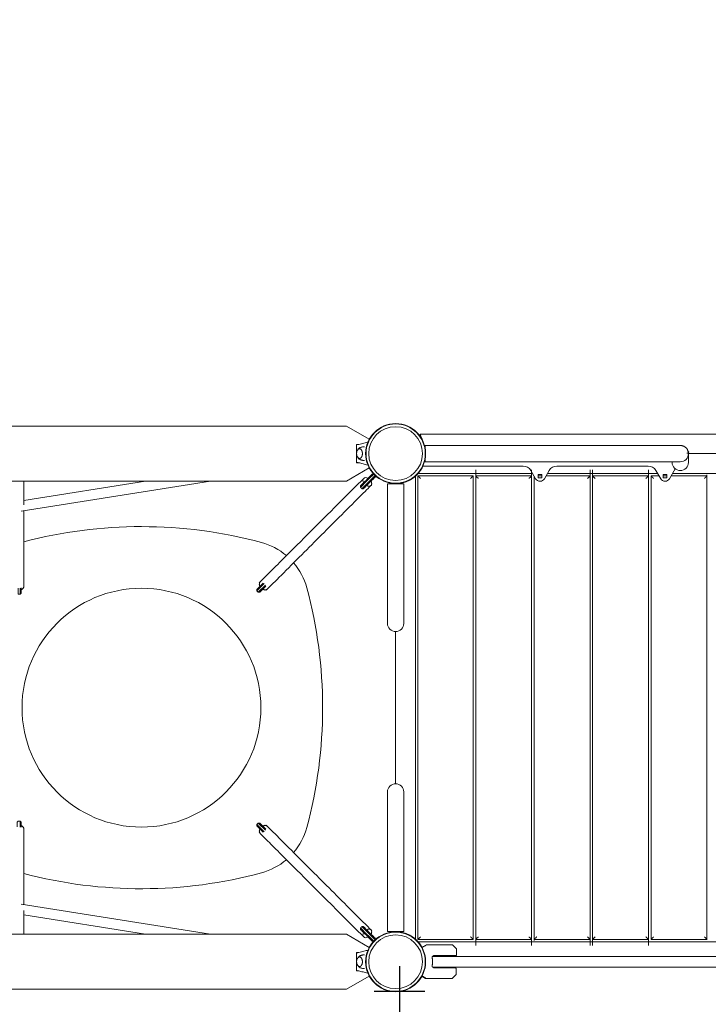
# Model space of a CAD drawing. Units: millimetres. Extents: x -2284 to 10642, y -3471 to 6281.
# Drawn here: x 5260 to 6615, y -84 to 1854 of the extents above; entities that cross this region are included whole.
import ezdxf

# ---------------------------------------------------------------- set-up
doc = ezdxf.new("R2010")
doc.units = ezdxf.units.MM
doc.header["$LTSCALE"] = 10
doc.header["$PDMODE"] = 1
doc.layers.add('HAGS-Dim Plan', color=7, linetype='Continuous', lineweight=30)
doc.layers.add('HAGS-Dim Tuev', color=7, linetype='Continuous', lineweight=30)
doc.layers.add('HAGS-Plan', color=7, linetype='Continuous')
doc.styles.get("Standard").update_dxf_attribs({"font": 'g13f12d.shx', "height": 300})
doc.styles.add('Text Dim Tuev', font='g13f12d.shx', dxfattribs={"height": 230})
doc.dimstyles.new('HAGS - Dim Plan', dxfattribs={"dimtxt": 300, "dimasz": 200, "dimexe": 0.18, "dimexo": 0.0625, "dimgap": 150, "dimtad": 0, "dimlfac": 0.001, "dimrnd": 0.05, "dimzin": 1, "dimdsep": 46, "dimtxsty": 'Standard', "dimcen": 0.1, "dimse1": 1, "dimse2": 1, "dimclrd": 1, "dimadec": 0, "dimazin": 0, "dimtfac": 1, "dimtofl": 0, "dimtmove": 0, "dimatfit": 3, "dimfxl": 1, "dimtolj": 1, "dimtzin": 0, "dimarcsym": 0})
doc.dimstyles.new('HAGS - Dim Tuev', dxfattribs={"dimtxt": 230, "dimasz": 1, "dimexe": 0.18, "dimexo": 150, "dimgap": 100, "dimtad": 0, "dimlfac": 0.001, "dimrnd": 0.05, "dimzin": 1, "dimdsep": 46, "dimtxsty": 'Text Dim Tuev', "dimblk": 'HAGS - Dim Side arrow', "dimcen": 0, "dimse1": 1, "dimse2": 1, "dimclrd": 1, "dimadec": 0, "dimazin": 0, "dimtfac": 1, "dimtofl": 0, "dimtmove": 0, "dimatfit": 3, "dimfxl": 1, "dimtolj": 1, "dimtzin": 0, "dimarcsym": 0})

# ---------------------------------------------------------------- blocks, each defined once
blk = doc.blocks.new('*D3')
at = {"layer": 'Defpoints', "color": 0, "transparency": 16777216}
for p in [(-59, 2999.5, 2625.1), (7069, 769.2, 1000), (7069, -2803.2)]:
    blk.add_point(p, dxfattribs=at)
at = {"layer": 'HAGS-Dim Plan', "color": 1, "lineweight": -2, "transparency": 16777216}
for p, q in [((141, -2803.2), (2929.5, -2803.2)), ((6869, -2803.2), (4080.4, -2803.2))]:
    blk.add_line(p, q, dxfattribs=at)
at = {"layer": 'HAGS-Dim Plan', "color": 1, "transparency": 16777216}
for points in [[(141, -2769.9), (141, -2836.6), (-59, -2803.2)], [(6869, -2769.9), (6869, -2836.6), (7069, -2803.2)]]:
    blk.add_solid(points, dxfattribs=at)
at = {"layer": 'HAGS-Dim Plan', "color": 0, "transparency": 16777216, "insert": (3505, -2803.2), "char_height": 300, "attachment_point": 5}
blk.add_mtext('\\A1;7.15m', dxfattribs=at)
blk = doc.blocks.new('*D4')
at = {"layer": 'Defpoints', "color": 0, "transparency": 16777216}
for p in [(500.3, 4583.2), (3785.9, -715.6, 152.8), (9821.1, -715.6)]:
    blk.add_point(p, dxfattribs=at)
at = {"layer": 'HAGS-Dim Plan', "color": 1, "lineweight": -2, "transparency": 16777216}
for p, q in [((9821.1, 4383.2), (9821.1, 2539.2)), ((9821.1, -515.6), (9821.1, 1328.4))]:
    blk.add_line(p, q, dxfattribs=at)
at = {"layer": 'HAGS-Dim Plan', "color": 1, "transparency": 16777216}
for points in [[(9787.7, 4383.2), (9854.4, 4383.2), (9821.1, 4583.2)], [(9787.7, -515.6), (9854.4, -515.6), (9821.1, -715.6)]]:
    blk.add_solid(points, dxfattribs=at)
at = {"layer": 'HAGS-Dim Plan', "color": 0, "transparency": 16777216, "insert": (9821.1, 1933.8), "char_height": 300, "attachment_point": 5, "rotation": 90}
blk.add_mtext('\\A1;5.30m', dxfattribs=at)
blk = doc.blocks.new('*D11')
at = {"layer": 'Defpoints', "color": 0, "transparency": 16777216}
for p in [(-2226, 2964.8), (9411.2, 1774.2), (9411.2, -3274.2)]:
    blk.add_point(p, dxfattribs=at)
at = {"layer": 'HAGS-Dim Plan', "color": 1, "lineweight": -2, "transparency": 16777216}
for p, q in [((-2026, -3274.2), (2942.2, -3274.2)), ((9211.2, -3274.2), (4243, -3274.2))]:
    blk.add_line(p, q, dxfattribs=at)
at = {"layer": 'HAGS-Dim Plan', "color": 1, "transparency": 16777216}
for points in [[(-2026, -3240.9), (-2026, -3307.5), (-2226, -3274.2)], [(9211.2, -3240.9), (9211.2, -3307.5), (9411.2, -3274.2)]]:
    blk.add_solid(points, dxfattribs=at)
at = {"layer": 'HAGS-Dim Plan', "color": 0, "transparency": 16777216, "insert": (3592.6, -3274.2), "char_height": 300, "attachment_point": 5}
blk.add_mtext('\\A1;11.65m', dxfattribs=at)
blk = doc.blocks.new('*D12')
at = {"layer": 'Defpoints', "color": 0, "transparency": 16777216}
for p in [(554.2, 6280), (10445.3, 6280), (3711.5, -2218.3)]:
    blk.add_point(p, dxfattribs=at)
at = {"layer": 'HAGS-Dim Plan', "color": 1, "lineweight": -2, "transparency": 16777216}
for p, q in [((10445.3, 6080), (10445.3, 2636.3)), ((10445.3, -2018.3), (10445.3, 1425.4))]:
    blk.add_line(p, q, dxfattribs=at)
at = {"layer": 'HAGS-Dim Plan', "color": 1, "transparency": 16777216}
for points in [[(10411.9, 6080), (10478.6, 6080), (10445.3, 6280)], [(10411.9, -2018.3), (10478.6, -2018.3), (10445.3, -2218.3)]]:
    blk.add_solid(points, dxfattribs=at)
at = {"layer": 'HAGS-Dim Plan', "color": 0, "transparency": 16777216, "insert": (10445.3, 2030.8), "char_height": 300, "attachment_point": 5, "rotation": 90}
blk.add_mtext('\\A1;8.50m', dxfattribs=at)
blk = doc.blocks.new('HAGS - Dim Side arrow')
for points in [[(0, -50), (0, 50)], [(50, 0), (-50, 0)]]:
    blk.add_lwpolyline(points)
blk = doc.blocks.new('*D13')
at = {"layer": 'Defpoints', "color": 0, "transparency": 16777216}
for p in [(5994.9, -58.8, 2325.1), (6001.2, -1554), (6007.5, -1554)]:
    blk.add_point(p, dxfattribs=at)
at = {"layer": 'HAGS-Dim Tuev', "color": 1, "lineweight": -2, "transparency": 16777216}
for p, q in [((6007.5, -59.8), (6007.5, -380.2)), ((6007.5, -1553), (6007.5, -1232.6))]:
    blk.add_line(p, q, dxfattribs=at)
for p, rotation in [((6007.5, -58.8), 90), ((6007.5, -1554), 270)]:
    blk.add_blockref('HAGS - Dim Side arrow', p, dxfattribs=dict(at, rotation=rotation))
at = {"layer": 'HAGS-Dim Tuev', "color": 0, "transparency": 16777216, "insert": (6007.5, -806.4), "char_height": 230, "attachment_point": 5, "rotation": 90, "style": 'Text Dim Tuev'}
blk.add_mtext('\\A1;1.50m', dxfattribs=at)
blk = doc.blocks.new('A$C60fab84b')
at = {"layer": 'HAGS-Plan', "color": 0, "linetype": 'Continuous', "lineweight": 0}
for p, q in [((8762.4, 2269.2), (8762.3, 2269.2)), ((8762.3, 2267.2), (8762.4, 2267.2)), ((8762.4, 2263.2), (8762.3, 2263.2)), ((8762.3, 2261.2), (8762.4, 2261.2)), ((8475.2, 2210.9), (8102.3, 2151.8)), ((8347.5, 2210.9), (8108.1, 2173)), ((8108.1, 2210.9), (8108.1, 2164.5)), ((8878.2, 2220.8), (8878.2, 1309.6)), ((8883.2, 1309.1), (8883.2, 2221.3)), ((9108.5, 2226.3), (8883.7, 2226.3)), ((8991.8, 2221.3), (8991.8, 1309.1)), ((8996.8, 2221.3), (9106.8, 2221.3)), ((9119.8, 2221.3), (9126.8, 2221.3)), ((9135.2, 2221.3), (9221.8, 2221.3)), ((9354.5, 2226.3), (9138.1, 2226.3)), ((9226.8, 2221.3), (9336.8, 2221.3)), ((9341.8, 1309.1), (9341.8, 2221.3)), ((9365.8, 2221.3), (9372.8, 2221.3)), ((9381.2, 2221.3), (9451.8, 2221.3)), ((9794.9, 2226.3), (9384.1, 2226.3)), ((8100.9, 2000.5), (8100.9, 1988.6)), ((8583.5, 2006.5), (8569.1, 1992.2)), ((8580.6, 1521), (8566.3, 1535.4)), ((8102.3, 1378.6), (8475.2, 1319.4)), ((8108.1, 1365.9), (8108.1, 1319.4)), ((8108.1, 1357.4), (8347.5, 1319.4)), ((8883.7, 1304.1), (9794.9, 1304.1)), ((9106.8, 1309.1), (8996.8, 1309.1)), ((9221.8, 1309.1), (9111.8, 1309.1)), ((9336.8, 1309.1), (9226.8, 1309.1)), ((8762.4, 1269.2), (8762.3, 1269.2)), ((8762.3, 1267.2), (8762.4, 1267.2)), ((8762.4, 1263.2), (8762.3, 1263.2)), ((8762.3, 1261.2), (8762.4, 1261.2)), ((8911.7, 1275.7), (9766.9, 1275.7)), ((9766.9, 1254.7), (8911.7, 1254.7))]:
    blk.add_line(p, q, dxfattribs=at)
for points in [[(6891.1, 2293.4), (6936.2, 2319.4), (8742.4, 2319.4), (8787.5, 2293.4)], [(8890.6, 2294.4), (8887.5, 2303.2), (9791.1, 2303.2), (9788.1, 2294.4)], [(8766.5, 2247.2), (8762.3, 2247.2), (8762.3, 2265.2), (8762.3, 2283.2), (8766.5, 2283.2)], [(6891.1, 2237), (6936.2, 2210.9), (8742.4, 2210.9), (8787.5, 2237)], [(8796.2, 2224.9), (8786.5, 2215.2), (8782.1, 2210.8), (8770.1, 2198.7)], [(8772.9, 2195.9), (8784.9, 2207.9), (8789.3, 2212.3), (8799.1, 2222.1)], [(8102.9, 2000.7), (8102.9, 1990.6), (8100.9, 1988.6), (8096.9, 1988.6), (8096.9, 2000.1)], [(8578.5, 2010), (8566.3, 1997.8), (8566.3, 1995)], [(8584.1, 2004.4), (8571.9, 1992.2), (8569.1, 1992.2), (8566.3, 1995), (8580.6, 2009.3)], [(8572, 2003.5), (8570.8, 2008), (8571.2, 2008.4)], [(8582.5, 1997.1), (8582.1, 1996.7), (8577.7, 1997.9)], [(8100.9, 1529.9), (8100.9, 1541.8), (8096.9, 1541.8), (8094.9, 1539.8), (8094.9, 1530.5)], [(8102.9, 1529.7), (8102.9, 1539.8), (8100.9, 1541.8)], [(8583.5, 1523.9), (8569.1, 1538.2), (8566.3, 1535.4), (8566.3, 1532.6), (8578.5, 1520.4)], [(8584.1, 1526), (8571.9, 1538.2), (8569.1, 1538.2)], [(8577.7, 1532.5), (8582.1, 1533.7), (8582.5, 1533.3)], [(8571.2, 1522), (8570.8, 1522.4), (8572, 1526.9)], [(6891.1, 1293.4), (6936.2, 1319.4), (8742.4, 1319.4), (8787.5, 1293.4)], [(8796.2, 1305.5), (8786.5, 1315.2), (8782.1, 1319.6), (8770.1, 1331.7)], [(8799.1, 1308.3), (8789.3, 1318.1), (8784.9, 1322.5), (8772.9, 1334.5)], [(8766.5, 1247.2), (8762.3, 1247.2), (8762.3, 1265.2), (8762.3, 1283.2), (8766.5, 1283.2)], [(6891.1, 1237), (6936.2, 1210.9), (8742.4, 1210.9), (8787.5, 1237)]]:
    blk.add_lwpolyline(points, dxfattribs=at)
for points in [[(8897.3, 2254.4), (8897.3, 2249.2), (8962.3, 2249.2), (9285.6, 2249.2), (9348.2, 2249.2), (9399.3, 2249.2, 0.414214), (9415.3, 2265.2), (9415.3, 2264), (9415.3, 2248.9), (9415.3, 2247.7, -0.414214), (9399.3, 2231.7, -0.414214), (9383.3, 2247.7), (9383.3, 2248.9), (9383.3, 2249.2)], [(8893, 2240.8, 0.104918), (8893.4, 2240.7), (9090.1, 2240.7, -0.267949), (9105.3, 2231.9), (9114.7, 2215.7, 0.57735), (9132, 2215.7), (9141.4, 2231.9, -0.267949), (9156.5, 2240.7), (9336.1, 2240.7, -0.267949), (9351.3, 2231.9), (9360.7, 2215.7, 0.57735), (9378, 2215.7), (9389.3, 2235.2)], [(8839.3, 1915, -0.414214), (8823.3, 1931), (8823.3, 1945.2), (8823.3, 2081.2), (8823.3, 2206), (8839.3, 2206), (8855.3, 2206), (8855.3, 2081.2), (8855.3, 1945.2), (8855.3, 1931, -0.414214), (8839.3, 1915), (8839.3, 1615.4, 0.414214), (8823.3, 1599.4), (8823.3, 1585.2), (8823.3, 1449.2), (8823.3, 1324.4), (8839.3, 1324.4), (8855.3, 1324.4), (8855.3, 1449.2), (8855.3, 1585.2), (8855.3, 1599.4, 0.414214), (8839.3, 1615.4)], [(8624.4, 2064.4, 0.111184), (8575.3, 2090.3, 0.065949), (8339.3, 2121.5, 0.06457), (8108.1, 2091.6)], [(8108.1, 1438.8, 0.131077), (8575.3, 1440.1, 0.111184), (8624.4, 1466)], [(8913.7, 1277.2), (8957.3, 1277.2, 0.414214), (8959.3, 1279.2), (8959.3, 1290, 0.198912), (8959.2, 1290.3), (8951.5, 1298.1, 0.198912), (8951.1, 1298.2), (8899.4, 1298.2, 0.131652), (8899.2, 1298.1), (8895.6, 1296, 0.267949), (8895.3, 1295.6), (8895.3, 1295.5)], [(8890.9, 1236.5), (8898.3, 1232.3, 0.131652), (8898.6, 1232.2), (8950.2, 1232.2, 0.198912), (8950.6, 1232.3), (8958.3, 1240.1, 0.198912), (8958.4, 1240.4), (8958.4, 1251.2, 0.414214), (8956.4, 1253.2), (8913.7, 1253.2)]]:
    blk.add_lwpolyline(points, format="xyb", dxfattribs=at)
for points in [[(9126.8, 2224.2), (9119.8, 2224.2), (9119.8, 2217.2), (9126.8, 2217.2)], [(9372.8, 2224.2), (9365.8, 2224.2), (9365.8, 2217.2), (9372.8, 2217.2)]]:
    blk.add_lwpolyline(points, close=True, dxfattribs=at)
blk.add_lwpolyline([(8339.3, 1530.2, 1), (8339.3, 2000.2, 1)], format="xyb", close=True, dxfattribs=at)
for centre, radius in [((8839.3, 2265.2), 59), ((8839.3, 2265.2), 59), ((8839.3, 2265.2), 58.3), ((8839.3, 2265.2), 58.3), ((8839.3, 2265.2), 52.9), ((8839.3, 2265.2), 52.9), ((8839.3, 1265.2), 59), ((8839.3, 1265.2), 59), ((8839.3, 1265.2), 58.3), ((8839.3, 1265.2), 58.3), ((8839.3, 1265.2), 52.9), ((8839.3, 1265.2), 52.9)]:
    blk.add_circle(centre, radius, dxfattribs=at)
for centre, radius, start, end in [((8835.7, 2201), 5.22, 72.8023, 84.8673), ((8835.7, 2201), 8.22, 37.3523, 37.4965), ((8542.4, 1968.3), 126.4, 15.0925, 40.4513), ((7789.3, 1765.2), 906.4, 344.9075, 15.0925), ((8542.4, 1562.1), 126.4, 319.5487, 344.9075), ((8835.7, 1329.4), 5.22, 275.1327, 287.1977), ((8835.7, 1329.4), 8.22, 322.5035, 322.6477)]:
    blk.add_arc(centre, radius, start, end, dxfattribs=at)
at = {"layer": 'HAGS-Plan', "color": 0, "linetype": 'Continuous', "lineweight": 0, "extrusion": (0, 0, -1)}
for major_axis, start_param, end_param in [((-7.07, 7.07), -1.157442, 1.157215), ((7.07, -7.07), 0, 1.161116)]:
    blk.add_ellipse((8783.6, 2209.4), major_axis=major_axis, ratio=0.681736, start_param=start_param, end_param=end_param, dxfattribs=at)
at = {"layer": 'HAGS-Plan', "color": 0, "linetype": 'Continuous', "lineweight": 0}
for major_axis, start_param, end_param in [((-7.07, -7.07), -1.157442, 1.157215), ((7.07, 7.07), 0, 1.161116)]:
    blk.add_ellipse((8783.6, 1321), major_axis=major_axis, ratio=0.681736, start_param=start_param, end_param=end_param, dxfattribs=at)
for points, degree, knots in [([(8784.9, 2242.4), (8783, 2242.9), (8781.2, 2243.4), (8776.5, 2244.7), (8773.7, 2245.4), (8769.5, 2246.5), (8768.1, 2246.9), (8766, 2247.3), (8765.3, 2247.4), (8763.9, 2247.6), (8763.2, 2247.7), (8762.4, 2247.7), (8762.4, 2247.7), (8762.4, 2247.7), (8762.4, 2247.8), (8762.4, 2247.9), (8762.4, 2248.2), (8762.4, 2248.4), (8762.4, 2248.9), (8762.4, 2249.3), (8762.4, 2250.2), (8762.4, 2250.6), (8762.4, 2252), (8762.4, 2252.6), (8762.4, 2253.7), (8762.4, 2254.2), (8762.4, 2254.7), (8762.4, 2261.7), (8762.4, 2268.7), (8762.4, 2275.7), (8762.4, 2276.1), (8762.4, 2276.6), (8762.4, 2277.7), (8762.4, 2278.3), (8762.4, 2279.9), (8762.4, 2280.1), (8762.4, 2281.1), (8762.4, 2281.4), (8762.4, 2282), (8762.4, 2282.2), (8762.4, 2282.5), (8762.4, 2282.5), (8762.4, 2282.7), (8762.4, 2282.7), (8762.4, 2282.7), (8763.3, 2282.7), (8764, 2282.8), (8765.6, 2283), (8766.3, 2283.2), (8768.7, 2283.7), (8770.4, 2284.1), (8775.2, 2285.4), (8778.4, 2286.2), (8782.6, 2287.4), (8783.8, 2287.7), (8784.9, 2288)], 3, [0, 0, 0, 0, 6.939583, 6.939583, 17.345825, 17.345825, 22.553871, 22.553871, 25.165417, 25.165417, 27.79926, 27.79926, 27.79926, 27.876219, 27.876219, 27.938774, 27.938774, 28.041818, 28.041818, 28.114713, 28.114713, 28.191057, 28.191057, 28.255224, 28.255224, 28.303902, 28.303902, 28.303902, 29.303902, 29.303902, 29.303902, 29.442673, 29.442673, 29.630071, 29.630071, 29.913207, 29.913207, 30.149535, 30.149535, 30.469991, 30.469991, 30.659195, 30.659195, 30.914278, 30.914278, 30.914278, 33.795648, 33.795648, 36.633053, 36.633053, 42.79797, 42.79797, 54.513486, 54.513486, 58.712315, 58.712315, 58.712315, 58.712315]), ([(8768.6, 2255.7), (8768.1, 2255.7), (8767.6, 2255.9), (8766.5, 2256.3), (8766, 2256.7), (8764.9, 2257.7), (8764.4, 2258.4), (8763.5, 2259.9), (8763.2, 2260.8), (8762.7, 2262.7), (8762.6, 2263.8), (8762.5, 2265.8), (8762.6, 2266.8), (8762.9, 2268.8), (8763.2, 2269.7), (8764, 2271.5), (8764.5, 2272.3), (8765.7, 2273.5), (8766.4, 2274), (8767.6, 2274.5), (8768.1, 2274.6), (8768.6, 2274.7)], 3, [3.185259, 3.185259, 3.185259, 3.185259, 3.380504, 3.380504, 3.642244, 3.642244, 3.958692, 3.958692, 4.311428, 4.311428, 4.664907, 4.664907, 5.015191, 5.015191, 5.367422, 5.367422, 5.722389, 5.722389, 6.049831, 6.049831, 6.239519, 6.239519, 6.239519, 6.239519]), ([(8763.6, 2270.4), (8763.8, 2271.3), (8764.2, 2272.1), (8765.3, 2273.9), (8766.2, 2275), (8767.8, 2276.1), (8768.3, 2276.4), (8768.8, 2276.6), (8769.3, 2276.9), (8769.8, 2277.1), (8771, 2277.5), (8771.6, 2277.7), (8772.8, 2278.1), (8773.4, 2278.2), (8774.7, 2278.5), (8775.4, 2278.5), (8776.7, 2278.7), (8777.3, 2278.7), (8778, 2278.7)], 3, [0, 0, 0, 0, 0.260983, 0.260983, 0.62968, 0.62968, 0.764381, 0.764381, 0.764381, 0.818252, 0.818252, 0.872124, 0.872124, 0.925995, 0.925995, 0.979866, 0.979866, 1.03087, 1.03087, 1.03087, 1.03087]), ([(8778, 2251.7), (8777.3, 2251.7), (8776.7, 2251.7), (8775.4, 2251.9), (8774.7, 2251.9), (8773.4, 2252.2), (8772.8, 2252.3), (8771.6, 2252.7), (8771, 2252.9), (8769.8, 2253.3), (8769.3, 2253.5), (8768.8, 2253.8), (8767.9, 2254.2), (8767.1, 2254.7), (8765.7, 2256), (8765.1, 2256.9), (8764.2, 2258.5), (8763.8, 2259.2), (8763.6, 2259.9)], 3, [0, 0, 0, 0, 0.051002, 0.051002, 0.104874, 0.104874, 0.158745, 0.158745, 0.212616, 0.212616, 0.266487, 0.266487, 0.266487, 0.498265, 0.498265, 0.791465, 0.791465, 1.030868, 1.030868, 1.030868, 1.030868]), ([(8799.6, 2221.6), (8799.5, 2220.6), (8799.4, 2219.5), (8794.8, 2215), (8790.2, 2210.4), (8788.3, 2208.5), (8786.3, 2206.5), (8781, 2201.2), (8775.7, 2195.9), (8774.3, 2195.9), (8772.9, 2195.9), (8771.5, 2197.3), (8770.1, 2198.7), (8770.1, 2200.1), (8770.1, 2201.6), (8775.4, 2206.9), (8780.7, 2212.2), (8782.6, 2214.1), (8784.6, 2216.1), (8789.1, 2220.6), (8793.7, 2225.2), (8794.7, 2225.3), (8795.7, 2225.4)], 2, [0, 0, 0, 0.214536, 0.214536, 1.214536, 1.214536, 2.214536, 2.214536, 3.214536, 3.214536, 4.214536, 4.214536, 5.214536, 5.214536, 6.214536, 6.214536, 7.214536, 7.214536, 8.214536, 8.214536, 9.214536, 9.214536, 9.428613, 9.428613, 9.428613]), ([(8871.4, 2215.7), (8870.6, 2215.1), (8869.9, 2214.6), (8869.1, 2214.2), (8866.5, 2212.5), (8863.5, 2211), (8860.3, 2209.7), (8857.2, 2208.5), (8853.8, 2207.5), (8850.2, 2206.8), (8846.7, 2206.2), (8843.1, 2205.9), (8839.5, 2206), (8837.9, 2206.1), (8836.3, 2206.2), (8834.8, 2206.4)], 3, [0.3381129, 0.3381129, 0.3381129, 0.3381129, 0.375, 0.375, 0.375, 0.5, 0.5, 0.5, 0.625, 0.625, 0.625, 0.75, 0.75, 0.75, 0.80593, 0.80593, 0.80593, 0.80593]), ([(8795.7, 1305), (8794.7, 1305.1), (8793.7, 1305.2), (8789.1, 1309.8), (8784.6, 1314.3), (8782.6, 1316.3), (8780.7, 1318.2), (8775.4, 1323.5), (8770.1, 1328.8), (8770.1, 1330.2), (8770.1, 1331.7), (8771.5, 1333.1), (8772.9, 1334.5), (8774.3, 1334.5), (8775.7, 1334.5), (8781, 1329.2), (8786.3, 1323.9), (8788.3, 1321.9), (8790.2, 1320), (8794.8, 1315.4), (8799.4, 1310.9), (8799.5, 1309.8), (8799.6, 1308.8)], 2, [0, 0, 0, 0.214077, 0.214077, 1.214077, 1.214077, 2.214077, 2.214077, 3.214077, 3.214077, 4.214077, 4.214077, 5.214077, 5.214077, 6.214077, 6.214077, 7.214077, 7.214077, 8.214077, 8.214077, 9.214077, 9.214077, 9.428613, 9.428613, 9.428613]), ([(8871.4, 1314.7), (8870.6, 1315.2), (8869.9, 1315.7), (8869.1, 1316.2), (8866.5, 1317.9), (8863.5, 1319.4), (8860.3, 1320.7), (8857.2, 1321.9), (8853.8, 1322.9), (8850.2, 1323.5), (8846.7, 1324.2), (8843.1, 1324.4), (8839.5, 1324.4), (8837.9, 1324.3), (8836.3, 1324.2), (8834.8, 1324)], 3, [0.3381129, 0.3381129, 0.3381129, 0.3381129, 0.375, 0.375, 0.375, 0.5, 0.5, 0.5, 0.625, 0.625, 0.625, 0.75, 0.75, 0.75, 0.80593, 0.80593, 0.80593, 0.80593]), ([(8784.9, 1242.4), (8783, 1242.9), (8781.2, 1243.4), (8776.5, 1244.7), (8773.7, 1245.4), (8769.5, 1246.5), (8768.1, 1246.9), (8766, 1247.3), (8765.3, 1247.4), (8763.9, 1247.6), (8763.2, 1247.7), (8762.4, 1247.7), (8762.4, 1247.7), (8762.4, 1247.7), (8762.4, 1247.8), (8762.4, 1247.9), (8762.4, 1248.2), (8762.4, 1248.4), (8762.4, 1248.9), (8762.4, 1249.3), (8762.4, 1250.2), (8762.4, 1250.6), (8762.4, 1252), (8762.4, 1252.6), (8762.4, 1253.7), (8762.4, 1254.2), (8762.4, 1254.7), (8762.4, 1261.7), (8762.4, 1268.7), (8762.4, 1275.7), (8762.4, 1276.1), (8762.4, 1276.6), (8762.4, 1277.7), (8762.4, 1278.3), (8762.4, 1279.9), (8762.4, 1280.1), (8762.4, 1281.1), (8762.4, 1281.4), (8762.4, 1282), (8762.4, 1282.2), (8762.4, 1282.5), (8762.4, 1282.5), (8762.4, 1282.7), (8762.4, 1282.7), (8762.4, 1282.7), (8763.3, 1282.7), (8764, 1282.8), (8765.6, 1283), (8766.3, 1283.2), (8768.7, 1283.7), (8770.4, 1284.1), (8775.2, 1285.4), (8778.4, 1286.2), (8782.6, 1287.4), (8783.8, 1287.7), (8784.9, 1288)], 3, [0, 0, 0, 0, 6.939583, 6.939583, 17.345825, 17.345825, 22.553871, 22.553871, 25.165417, 25.165417, 27.79926, 27.79926, 27.79926, 27.876219, 27.876219, 27.938774, 27.938774, 28.041818, 28.041818, 28.114713, 28.114713, 28.191057, 28.191057, 28.255224, 28.255224, 28.303902, 28.303902, 28.303902, 29.303902, 29.303902, 29.303902, 29.442673, 29.442673, 29.630071, 29.630071, 29.913207, 29.913207, 30.149535, 30.149535, 30.469991, 30.469991, 30.659195, 30.659195, 30.914278, 30.914278, 30.914278, 33.795648, 33.795648, 36.633053, 36.633053, 42.79797, 42.79797, 54.513486, 54.513486, 58.712315, 58.712315, 58.712315, 58.712315]), ([(8898.5, 1297.3), (8898.5, 1297.3), (8898.4, 1297.3), (8898.4, 1297.3), (8898.3, 1297.2), (8898.2, 1297.2), (8898.1, 1297.1), (8898, 1297), (8897.8, 1296.9), (8897.6, 1296.8), (8897.2, 1296.6), (8896.7, 1296.3), (8896.2, 1296), (8895.7, 1295.7), (8895.1, 1295.4), (8894.4, 1295), (8893.7, 1294.6), (8893, 1294.2), (8892.2, 1293.7), (8891.9, 1293.5), (8891.6, 1293.4), (8891.3, 1293.2)], 3, [0.0188723, 0.0188723, 0.0188723, 0.0188723, 0.0442326, 0.0442326, 0.0442326, 0.0884652, 0.0884652, 0.0884652, 0.1769303, 0.1769303, 0.1769303, 0.3538606, 0.3538606, 0.3538606, 0.5307909, 0.5307909, 0.5307909, 0.7077212, 0.7077212, 0.7077212, 0.7754498, 0.7754498, 0.7754498, 0.7754498]), ([(8768.6, 1255.7), (8768.1, 1255.7), (8767.6, 1255.9), (8766.5, 1256.3), (8766, 1256.7), (8764.9, 1257.7), (8764.4, 1258.4), (8763.5, 1259.9), (8763.2, 1260.8), (8762.7, 1262.7), (8762.6, 1263.8), (8762.5, 1265.8), (8762.6, 1266.8), (8762.9, 1268.8), (8763.2, 1269.7), (8764, 1271.5), (8764.5, 1272.3), (8765.7, 1273.5), (8766.4, 1274), (8767.6, 1274.5), (8768.1, 1274.6), (8768.6, 1274.7)], 3, [3.185259, 3.185259, 3.185259, 3.185259, 3.380504, 3.380504, 3.642244, 3.642244, 3.958692, 3.958692, 4.311428, 4.311428, 4.664907, 4.664907, 5.015191, 5.015191, 5.367422, 5.367422, 5.722389, 5.722389, 6.049831, 6.049831, 6.239519, 6.239519, 6.239519, 6.239519]), ([(8763.6, 1270.4), (8763.8, 1271.3), (8764.2, 1272.1), (8765.3, 1273.9), (8766.2, 1275), (8767.8, 1276.1), (8768.3, 1276.4), (8768.8, 1276.6), (8769.3, 1276.9), (8769.8, 1277.1), (8771, 1277.5), (8771.6, 1277.7), (8772.8, 1278.1), (8773.4, 1278.2), (8774.7, 1278.5), (8775.4, 1278.5), (8776.7, 1278.7), (8777.3, 1278.7), (8778, 1278.7)], 3, [0, 0, 0, 0, 0.260983, 0.260983, 0.62968, 0.62968, 0.764381, 0.764381, 0.764381, 0.818252, 0.818252, 0.872124, 0.872124, 0.925995, 0.925995, 0.979866, 0.979866, 1.03087, 1.03087, 1.03087, 1.03087]), ([(8778, 1251.7), (8777.3, 1251.7), (8776.7, 1251.7), (8775.4, 1251.9), (8774.7, 1251.9), (8773.4, 1252.2), (8772.8, 1252.3), (8771.6, 1252.7), (8771, 1252.9), (8769.8, 1253.3), (8769.3, 1253.5), (8768.8, 1253.8), (8767.9, 1254.2), (8767.1, 1254.7), (8765.7, 1256), (8765.1, 1256.9), (8764.2, 1258.5), (8763.8, 1259.2), (8763.6, 1259.9)], 3, [0, 0, 0, 0, 0.051002, 0.051002, 0.104874, 0.104874, 0.158745, 0.158745, 0.212616, 0.212616, 0.266487, 0.266487, 0.266487, 0.498265, 0.498265, 0.791465, 0.791465, 1.030868, 1.030868, 1.030868, 1.030868]), ([(8891.3, 1237.2), (8891.6, 1237), (8891.9, 1236.8), (8893, 1236.2), (8893.7, 1235.8), (8895.1, 1235), (8895.7, 1234.7), (8896.7, 1234.1), (8897.2, 1233.8), (8897.8, 1233.4), (8898, 1233.3), (8898.2, 1233.2), (8898.3, 1233.2), (8898.4, 1233.1), (8898.5, 1233.1), (8898.5, 1233)], 3, [0.22455, 0.22455, 0.22455, 0.22455, 0.2922794, 0.2922794, 0.4692096, 0.4692096, 0.6461397, 0.6461397, 0.8230699, 0.8230699, 0.9115349, 0.9115349, 0.9557675, 0.9557675, 0.9811278, 0.9811278, 0.9811278, 0.9811278])]:
    blk.add_open_spline(points, degree=degree, knots=knots, dxfattribs=at)
for points, weights, degree, knots in [([(8764.4, 2272), (8765.5, 2273.7), (8766.8, 2274.4), (8771.3, 2276.5), (8773.4, 2269.3), (8775.4, 2262.1), (8771.6, 2257.5), (8767.8, 2252.8), (8764.4, 2258.4)], [1, 0.96927746354, 1, 0.766920093112, 1, 0.766920093112, 1, 0.766920093112, 1], 2, [0, 0, 0, 0.49704, 0.49704, 1.890577, 1.890577, 3.284114, 3.284114, 4.67765, 4.67765, 4.67765]), ([(8897.3, 2276), (8897.3, 2277.7), (8897.3, 2279.5), (8897.3, 2281.2), (8919, 2281.2), (8940.6, 2281.2), (8962.3, 2281.2), (9070.1, 2281.2), (9177.8, 2281.2), (9285.6, 2281.2), (9306.4, 2281.2), (9327.3, 2281.2), (9348.2, 2281.2), (9365.2, 2281.2), (9382.3, 2281.2), (9399.3, 2281.2), (9408.7, 2281.2), (9415.3, 2274.6), (9415.3, 2265.2), (9536.7, 2265.2), (9658.1, 2265.2), (9779.5, 2265.2), (9779.8, 2265.2), (9780, 2265.2), (9780.3, 2265.1)], [1, 1, 1, 1, 1, 1, 1, 1, 1, 1, 1, 1, 1, 1, 1, 1, 0.804737854124, 0.804737854124, 1, 1, 1, 1, 0.97991927253, 0.962129483584, 0.946630633162], 3, [0, 0, 0, 0, 1, 1, 1, 2, 2, 2, 3, 3, 3, 4, 4, 4, 5, 5, 5, 6.570796, 6.570796, 6.570796, 7.570796, 7.570796, 7.570796, 7.740485, 7.740485, 7.740485, 7.740485]), ([(9001.8, 1314.1), (8998.9, 1311.2), (8996.8, 1309.1), (8996.8, 1309.1), (8996.8, 1613.2), (8996.8, 1917.2), (8996.8, 2221.3), (8996.8, 2221.3), (8998.9, 2219.2), (9001.8, 2216.3)], [1, 0.804737854124, 0.804737854124, 1, 1, 1, 1, 0.804737854124, 0.804737854124, 1], 3, [0, 0, 0, 0, 1.570796, 1.570796, 1.570796, 2.570796, 2.570796, 2.570796, 4.141593, 4.141593, 4.141593, 4.141593]), ([(9101.8, 1314.1), (9104.7, 1311.2), (9106.8, 1309.1), (9106.8, 1309.1), (9106.8, 1613.2), (9106.8, 1917.2), (9106.8, 2221.3), (9106.8, 2221.3), (9104.7, 2219.2), (9101.8, 2216.3)], [1, 0.804737854124, 0.804737854124, 1, 1, 1, 1, 0.804737854124, 0.804737854124, 1], 3, [0, 0, 0, 0, 1.570796, 1.570796, 1.570796, 2.570796, 2.570796, 2.570796, 4.141593, 4.141593, 4.141593, 4.141593]), ([(9216.8, 1314.1), (9219.7, 1311.2), (9221.8, 1309.1), (9221.8, 1309.1), (9221.8, 1613.2), (9221.8, 1917.2), (9221.8, 2221.3), (9221.8, 2221.3), (9219.7, 2219.2), (9216.8, 2216.3)], [1, 0.804737854124, 0.804737854124, 1, 1, 1, 1, 0.804737854124, 0.804737854124, 1], 3, [0, 0, 0, 0, 1.570796, 1.570796, 1.570796, 2.570796, 2.570796, 2.570796, 4.141593, 4.141593, 4.141593, 4.141593]), ([(9231.8, 1314.1), (9228.9, 1311.2), (9226.8, 1309.1), (9226.8, 1309.1), (9226.8, 1613.2), (9226.8, 1917.2), (9226.8, 2221.3), (9226.8, 2221.3), (9228.9, 2219.2), (9231.8, 2216.3)], [1, 0.804737854124, 0.804737854124, 1, 1, 1, 1, 0.804737854124, 0.804737854124, 1], 3, [0, 0, 0, 0, 1.570796, 1.570796, 1.570796, 2.570796, 2.570796, 2.570796, 4.141593, 4.141593, 4.141593, 4.141593]), ([(9331.8, 1314.1), (9334.7, 1311.2), (9336.8, 1309.1), (9336.8, 1309.1), (9336.8, 1613.2), (9336.8, 1917.2), (9336.8, 2221.3), (9336.8, 2221.3), (9334.7, 2219.2), (9331.8, 2216.3)], [1, 0.804737854124, 0.804737854124, 1, 1, 1, 1, 0.804737854124, 0.804737854124, 1], 3, [0, 0, 0, 0, 1.570796, 1.570796, 1.570796, 2.570796, 2.570796, 2.570796, 4.141593, 4.141593, 4.141593, 4.141593]), ([(8572.5, 2004.1), (8569.6, 2009.6), (8572.7, 2012.7), (8674.6, 2114.6), (8776.5, 2216.5)], [1, 0.836873072667, 1, 1, 1], 2, [0, 0, 0, 1.158501, 1.158501, 2.158501, 2.158501, 2.158501]), ([(8790.8, 2211), (8793.8, 2205.5), (8790.6, 2202.3), (8688.7, 2100.4), (8586.9, 1998.6), (8583.7, 1995.4), (8578.2, 1998.4)], [1, 0.836094657477, 1, 1, 1, 0.836446950538, 1], 2, [0, 0, 0, 1.161342, 1.161342, 2.161342, 2.161342, 3.3214, 3.3214, 3.3214]), ([(8888.2, 2216.3), (8885.3, 2219.2), (8883.2, 2221.3), (8883.2, 2221.3), (8919.4, 2221.3), (8955.6, 2221.3), (8991.8, 2221.3), (8991.8, 2221.3), (8989.7, 2219.2), (8986.8, 2216.3)], [1, 0.804737854124, 0.804737854124, 1, 1, 1, 1, 0.804737854124, 0.804737854124, 1], 3, [0, 0, 0, 0, 1.570796, 1.570796, 1.570796, 2.570796, 2.570796, 2.570796, 4.141593, 4.141593, 4.141593, 4.141593]), ([(9116.8, 1314.1), (9113.9, 1311.2), (9111.8, 1309.1), (9111.8, 1309.1), (9111.8, 1612.9), (9111.8, 1916.8), (9111.8, 2220.6)], [1, 0.804737854124, 0.804737854124, 1, 1, 1, 1], 3, [0, 0, 0, 0, 1.570796, 1.570796, 1.570796, 2.570796, 2.570796, 2.570796, 2.570796]), ([(9346.8, 2216.3), (9343.9, 2219.2), (9341.8, 2221.3), (9341.8, 2221.3), (9347, 2221.3), (9352.2, 2221.3), (9357.4, 2221.3)], [1, 0.804737854124, 0.804737854124, 1, 1, 1, 1], 3, [0, 0, 0, 0, 1.570796, 1.570796, 1.570796, 2.570796, 2.570796, 2.570796, 2.570796]), ([(9446.8, 2216.3), (9449.7, 2219.2), (9451.8, 2221.3), (9451.8, 2221.3), (9451.8, 1917.2), (9451.8, 1613.2), (9451.8, 1309.1)], [1, 0.804737854124, 0.804737854124, 1, 1, 1, 1], 3, [0, 0, 0, 0, 1.570796, 1.570796, 1.570796, 2.570796, 2.570796, 2.570796, 2.570796]), ([(8108.1, 2152.7), (8108.1, 2079.1), (8108.1, 2005.5), (8108.1, 1999.8), (8102.9, 1997.1)], [1, 1, 1, 0.859305825445, 1], 2, [0, 0, 0, 1, 1, 2.073771, 2.073771, 2.073771]), ([(8108.1, 1377.7), (8108.1, 1451.3), (8108.1, 1524.9), (8108.1, 1530.6), (8102.9, 1533.3)], [1, 1, 1, 0.859305825445, 1], 2, [0, 0, 0, 1, 1, 2.073771, 2.073771, 2.073771]), ([(8790.8, 1319.4), (8793.8, 1324.9), (8790.6, 1328.1), (8688.7, 1429.9), (8586.9, 1531.8), (8583.7, 1535), (8578.2, 1532)], [1, 0.836094657477, 1, 1, 1, 0.836446950537, 1], 2, [0, 0, 0, 1.161342, 1.161342, 2.161342, 2.161342, 3.3214, 3.3214, 3.3214]), ([(8572.5, 1526.3), (8569.6, 1520.8), (8572.7, 1517.7), (8674.6, 1415.8), (8776.5, 1313.9)], [1, 0.836873072668, 1, 1, 1], 2, [0, 0, 0, 1.158501, 1.158501, 2.158501, 2.158501, 2.158501]), ([(8986.8, 1314.1), (8989.7, 1311.2), (8991.8, 1309.1), (8991.8, 1309.1), (8955.6, 1309.1), (8919.4, 1309.1), (8883.2, 1309.1), (8883.2, 1309.1), (8885.3, 1311.2), (8888.2, 1314.1)], [1, 0.804737854124, 0.804737854124, 1, 1, 1, 1, 0.804737854124, 0.804737854124, 1], 3, [0, 0, 0, 0, 1.570796, 1.570796, 1.570796, 2.570796, 2.570796, 2.570796, 4.141593, 4.141593, 4.141593, 4.141593]), ([(9446.8, 1314.1), (9449.7, 1311.2), (9451.8, 1309.1), (9451.8, 1309.1), (9415.1, 1309.1), (9378.5, 1309.1), (9341.8, 1309.1), (9341.8, 1309.1), (9343.9, 1311.2), (9346.8, 1314.1)], [1, 0.804737854124, 0.804737854124, 1, 1, 1, 1, 0.804737854124, 0.804737854124, 1], 3, [0, 0, 0, 0, 1.570796, 1.570796, 1.570796, 2.570796, 2.570796, 2.570796, 4.141593, 4.141593, 4.141593, 4.141593]), ([(8764.4, 1272), (8765.5, 1273.7), (8766.8, 1274.4), (8771.3, 1276.5), (8773.4, 1269.3), (8775.4, 1262.1), (8771.6, 1257.5), (8767.8, 1252.8), (8764.4, 1258.4)], [1, 0.96927746354, 1, 0.766920093112, 1, 0.766920093112, 1, 0.766920093112, 1], 2, [0, 0, 0, 0.49704, 0.49704, 1.890577, 1.890577, 3.284114, 3.284114, 4.67765, 4.67765, 4.67765]), ([(8913.8, 1253.2), (8913.9, 1253.5), (8914, 1253.9), (8914.1, 1254.2), (8913.5, 1254.2), (8912.9, 1254.2), (8912.3, 1254.2), (8912.1, 1254.2), (8911.9, 1254.3), (8911.6, 1254.8), (8911.5, 1255.1), (8911.3, 1255.9), (8911.3, 1256.4), (8911.3, 1257.5), (8911.3, 1258.1), (8911.4, 1258.7), (8911.7, 1260.8), (8911.9, 1263), (8911.9, 1265.2), (8911.9, 1267.4), (8911.7, 1269.5), (8911.4, 1271.7), (8911.3, 1272.3), (8911.3, 1272.8), (8911.3, 1273.9), (8911.3, 1274.5), (8911.5, 1275.3), (8911.6, 1275.6), (8911.9, 1276.1), (8912.1, 1276.2), (8912.3, 1276.2), (8912.9, 1276.2), (8913.5, 1276.2), (8914.1, 1276.2), (8914, 1276.5), (8913.9, 1276.9), (8913.8, 1277.2)], [1, 0.999961465581, 0.999961465581, 1, 1, 1, 1, 1, 1, 1, 1, 1, 1, 1, 1, 1, 0.998206210874, 0.998206210874, 1, 0.998206210874, 0.998206210874, 1, 1, 1, 1, 1, 1, 1, 1, 1, 1, 1, 1, 1, 0.999961465581, 0.999961465581, 1], 3, [0, 0, 0, 0, 0.021504, 0.021504, 0.021504, 1.021504, 1.021504, 1.021504, 1.198603, 1.198603, 1.375701, 1.375701, 1.54423, 1.54423, 1.712759, 1.712759, 1.712759, 1.859507, 1.859507, 1.859507, 2.006256, 2.006256, 2.006256, 2.174784, 2.174784, 2.343313, 2.343313, 2.520412, 2.520412, 2.69751, 2.69751, 2.69751, 3.69751, 3.69751, 3.69751, 3.719014, 3.719014, 3.719014, 3.719014])]:
    blk.add_rational_spline(points, weights, degree=degree, knots=knots, dxfattribs=at)

msp = doc.modelspace()

# ---------------------------------------------------------------- block references
at = {"layer": 'HAGS-Plan'}
msp.add_blockref('A$C60fab84b', (-2839.311, -1265.197), dxfattribs=at)

# ---------------------------------------------------------------- dimensions: what is measured, and where the dimension line sits
at = {"layer": 'HAGS-Dim Plan'}
for base, p1, p2, picture, middle in [((10445.258, 6279.958), (3711.476, -2218.31), (554.163, 6279.958), '*D12', (10445.258, 2030.824)), ((9821.068, -715.607), (500.269, 4583.203), (3785.894, -715.607, 152.811), '*D4', (9821.068, 1933.798))]:
    dim = msp.add_linear_dim(base=base, p1=p1, p2=p2, angle=90, dimstyle='HAGS - Dim Plan', override={"dimpost": 'm'}, dxfattribs=at)
    dim.commit()
    dim.dimension.update_dxf_attribs({"geometry": picture, "text_midpoint": middle})
for base, p1, p2, picture, middle in [((7068.965, -2803.246), (-58.997, 2999.452, 2625.119), (7068.965, 769.177, 1000), '*D3', (3504.984, -2803.246)), ((9411.192, -3274.211), (-2226.002, 2964.788), (9411.192, 1774.187), '*D11', (3592.595, -3274.211))]:
    dim = msp.add_linear_dim(base=base, p1=p1, p2=p2, dimstyle='HAGS - Dim Plan', override={"dimpost": 'm'}, dxfattribs=at)
    dim.commit()
    dim.dimension.update_dxf_attribs({"geometry": picture, "text_midpoint": middle, "dimtype": 160})
at = {"layer": 'HAGS-Dim Tuev'}
dim = msp.add_linear_dim(base=(6007.522, -1554.008), p1=(5994.945, -58.783, 2325.119), p2=(6001.247, -1554.008), angle=90, dimstyle='HAGS - Dim Tuev', override={"dimpost": 'm'}, dxfattribs=at)
dim.commit()
dim.dimension.update_dxf_attribs({"geometry": '*D13', "text_midpoint": (6007.522, -806.395)})

doc.saveas('drawing.dxf')
